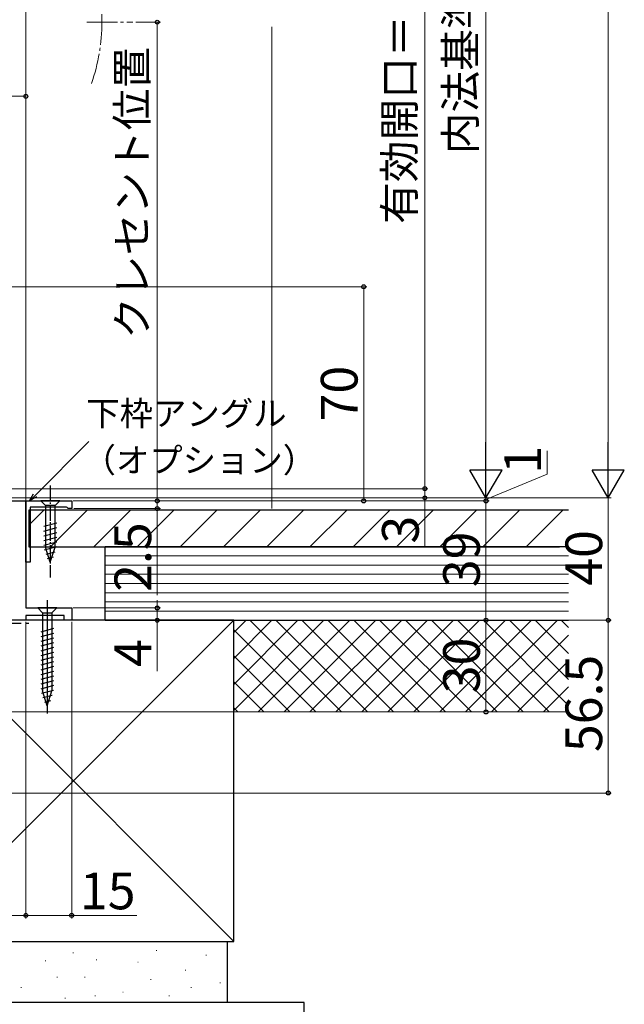
# Model space of a CAD drawing. Extents: x 0 to 1050, y 0 to 1563.
# Drawn here: x 479 to 676, y 560 to 882 of the extents above; entities that cross this region are included whole.
import ezdxf

# ---------------------------------------------------------------- set-up
doc = ezdxf.new("R2010")
doc.units = 0
doc.linetypes.add('YCENTER_1', pattern=[13, 10, -1, 1, -1])
doc.linetypes.add('YHIDDEN_1', pattern=[4, 3, -1])
for name, color, linetype, lineweight in [('YKK_11', 7, 'CONTINUOUS', 30), ('YKK_12', 2, 'CONTINUOUS', 13), ('YKK_13', 4, 'CONTINUOUS', 30), ('YKK_D', 6, 'CONTINUOUS', 13), ('YSS_K', 3, 'CONTINUOUS', 13), ('YSS_KE', 3, 'CONTINUOUS', 30)]:
    doc.layers.add(name, color=color, linetype=linetype, lineweight=lineweight)
doc.styles.add('text-b', font='txt.shx', dxfattribs={"bigfont": 'extfont2.shx'})

msp = doc.modelspace()

# ---------------------------------------------------------------- linework, layer by layer
at = {"layer": 'YKK_11', "linetype": 'ByBlock', "lineweight": -2, "ltscale": 0.5}
for p, q in [((475.77, 724.77), (480.57, 724.77)), ((480.57, 724.77), (480.57, 689.77)), ((480.57, 704.77), (480.57, 724.77)), ((480.57, 724.77), (495.57, 724.77)), ((495.57, 724.77), (495.57, 722.27)), ((493.87, 722.77), (481.97, 722.77)), ((481.97, 722.77), (481.97, 704.77)), ((494.07, 722.57), (493.87, 722.77)), ((494.37, 722.27), (494.07, 722.57)), ((495.57, 722.27), (494.37, 722.27)), ((481.97, 704.77), (480.57, 704.77)), ((480.57, 689.77), (495.57, 689.77)), ((495.57, 689.77), (495.57, 685.77)), ((480.57, 685.77), (430.57, 685.77)), ((493.07, 687.27), (480.57, 687.27)), ((480.57, 687.27), (480.57, 685.77)), ((493.07, 685.77), (493.07, 687.27)), ((495.57, 685.77), (493.07, 685.77))]:
    msp.add_line(p, q, dxfattribs=at)
at = {"layer": 'YKK_12'}
msp.add_line((480.57, 879.77), (480.57, 724.27), dxfattribs=at)
at = {"layer": 'YKK_12', "linetype": 'YCENTER_1'}
msp.add_line((500.57, 881.27), (515.57, 881.27), dxfattribs=at)
msp.add_arc((445.47, 881.27), 60, 340.5288, 19.4712, dxfattribs=at)
at = {"layer": 'YKK_13', "linetype": 'YCENTER_1', "ltscale": 0.5}
msp.add_line((488.57, 729.77), (488.57, 699.77), dxfattribs=at)
at = {"layer": 'YKK_13'}
for p, q in [((491.67, 724.77), (485.47, 724.77)), ((485.47, 724.77), (487.02, 723.22)), ((491.67, 724.77), (490.12, 723.22)), ((487.02, 723.22), (487.02, 709.68)), ((490.12, 723.22), (487.02, 723.22)), ((490.12, 709.68), (490.12, 723.22)), ((486.47, 716.47), (490.67, 717.6)), ((486.47, 714.92), (490.67, 716.05)), ((486.47, 713.37), (490.67, 714.49)), ((486.47, 711.82), (490.67, 712.94)), ((486.47, 710.26), (490.67, 711.39)), ((486.73, 708.78), (490.67, 709.84)), ((488.57, 704.77), (487.02, 709.68)), ((487.18, 707.35), (490.21, 708.16)), ((488.57, 704.77), (490.12, 709.68)), ((487.63, 705.92), (489.68, 706.46)), ((487.57, 692.27), (487.57, 655.27)), ((490.67, 689.77), (484.47, 689.77)), ((484.47, 689.77), (486.02, 688.22)), ((490.67, 689.77), (489.12, 688.22)), ((486.02, 688.22), (489.12, 688.22)), ((486.02, 688.22), (486.02, 662.68)), ((489.12, 688.22), (489.12, 662.68)), ((489.67, 683.02), (485.47, 681.9)), ((489.67, 681.47), (485.47, 680.34)), ((489.67, 679.92), (485.47, 678.79)), ((489.67, 678.36), (485.47, 677.24)), ((489.67, 676.81), (485.47, 675.69)), ((489.67, 675.26), (485.47, 674.13)), ((489.67, 673.71), (485.47, 672.58)), ((489.67, 672.15), (485.47, 671.03)), ((489.67, 670.6), (485.47, 669.47)), ((489.67, 669.05), (485.47, 667.92)), ((489.67, 667.49), (485.47, 666.37)), ((489.67, 665.94), (485.47, 664.82)), ((489.67, 664.39), (485.47, 663.26)), ((489.67, 662.84), (485.73, 661.78)), ((487.57, 657.77), (486.02, 662.68)), ((487.57, 657.77), (486.02, 662.68)), ((489.21, 661.16), (486.18, 660.35)), ((487.57, 657.77), (489.12, 662.68)), ((488.68, 659.46), (486.63, 658.92))]:
    msp.add_line(p, q, dxfattribs=at)
at = {"layer": 'YKK_D'}
for p, q in [((671.07, 1065.27), (671.07, 736.27)), ((631.07, 736.27), (631.07, 1035.27)), ((611.07, 728.77), (611.07, 1023.27)), ((480.57, 840.77), (480.57, 927.28)), ((516.57, 881.27), (524.57, 881.27)), ((523.57, 881.27), (523.57, 724.77)), ((350.57, 857.04), (480.57, 857.04)), ((480.57, 840.77), (480.57, 858.04)), ((471.27, 794.77), (592.07, 794.77)), ((591.07, 724.77), (591.07, 794.77)), ((483.61, 726.58), (501.22, 744.19)), ((651.07, 733.54), (651.07, 741.15)), ((611.07, 728.77), (611.07, 731.32)), ((631.07, 725.27), (651.07, 733.54)), ((448.77, 728.77), (612.07, 728.77)), ((448.77, 728.77), (612.07, 728.77)), ((611.07, 728.77), (611.07, 725.77)), ((631.07, 725.77), (631.07, 728.32)), ((453.97, 725.77), (672.07, 725.77)), ((453.97, 725.77), (632.07, 725.77)), ((453.97, 725.77), (632.07, 725.77)), ((453.97, 725.77), (672.07, 725.77)), ((453.97, 725.77), (612.07, 725.77)), ((496.07, 724.77), (524.57, 724.77)), ((496.07, 724.77), (592.07, 724.77)), ((496.07, 724.77), (632.07, 724.77)), ((496.07, 724.77), (524.57, 724.77)), ((496.07, 724.77), (632.07, 724.77)), ((523.57, 724.77), (523.57, 727.32)), ((523.57, 724.77), (523.57, 722.27)), ((611.07, 725.77), (611.07, 709.71)), ((631.07, 725.77), (631.07, 724.77)), ((631.07, 725.77), (631.07, 724.77)), ((631.07, 724.77), (631.07, 722.22)), ((631.07, 685.77), (631.07, 724.77)), ((671.07, 725.77), (671.07, 685.77)), ((496.27, 722.27), (524.57, 722.27)), ((523.57, 722.27), (523.57, 693.94)), ((523.57, 689.77), (523.57, 692.32)), ((496.07, 689.77), (524.57, 689.77)), ((523.57, 689.77), (523.57, 685.77)), ((496.07, 685.77), (672.07, 685.77)), ((496.07, 685.77), (672.07, 685.77)), ((496.07, 685.77), (524.57, 685.77)), ((496.07, 685.77), (632.07, 685.77)), ((496.07, 685.77), (632.07, 685.77)), ((523.57, 685.77), (523.57, 669.1)), ((631.07, 655.77), (631.07, 685.77)), ((671.07, 685.77), (671.07, 629.27)), ((480.57, 685.27), (480.57, 588.27)), ((480.57, 685.27), (480.57, 588.27)), ((495.57, 685.27), (495.57, 588.27)), ((432.07, 655.77), (632.07, 655.77)), ((433.27, 629.27), (672.07, 629.27)), ((431.57, 589.27), (480.57, 589.27)), ((480.57, 589.27), (495.57, 589.27)), ((495.57, 589.27), (516.84, 589.27))]:
    msp.add_line(p, q, dxfattribs=at)
at = {"layer": 'YKK_D', "lineweight": -2}
for p, q in [((631.07, 725.77), (631.07, 743.95)), ((671.07, 725.77), (671.07, 743.95)), ((631.07, 725.77), (625.82, 734.86)), ((636.32, 734.86), (625.82, 734.86)), ((631.07, 725.77), (636.32, 734.86)), ((671.07, 725.77), (665.82, 734.86)), ((676.32, 734.86), (665.82, 734.86)), ((671.07, 725.77), (676.32, 734.86))]:
    msp.add_line(p, q, dxfattribs=at)
at = {"layer": 'YKK_D', "linetype": 'ByBlock', "lineweight": -2}
for p, q in [((481.81, 724.78), (483.13, 727.07)), ((481.81, 724.78), (483.61, 726.58)), ((484.09, 726.1), (481.81, 724.78))]:
    msp.add_line(p, q, dxfattribs=at)
for centre, radius in [((523.57, 881.27), 0.638), ((480.57, 857.04), 0.637), ((591.07, 794.77), 0.638), ((611.07, 728.77), 0.637), ((611.07, 728.77), 0.637), ((523.57, 724.77), 0.637), ((523.57, 724.77), 0.637), ((591.07, 724.77), 0.637), ((611.07, 725.77), 0.638), ((631.07, 724.77), 0.638), ((631.07, 724.77), 0.638), ((523.57, 722.27), 0.638), ((523.57, 689.77), 0.637), ((523.57, 685.77), 0.638), ((631.07, 685.77), 0.637), ((631.07, 685.77), 0.638), ((671.07, 685.77), 0.638), ((671.07, 685.77), 0.637), ((631.07, 655.77), 0.637), ((671.07, 629.27), 0.637), ((480.57, 589.27), 0.637), ((480.57, 589.27), 0.637), ((495.57, 589.27), 0.637)]:
    msp.add_circle(centre, radius, dxfattribs=at)
at = {"layer": 'YSS_K'}
for p, q in [((561.07, 879.77), (561.07, 722.27)), ((658.07, 706.77), (506.57, 706.77)), ((658.07, 703.77), (506.57, 703.77)), ((658.07, 700.77), (506.57, 700.77)), ((658.07, 697.77), (506.57, 697.77)), ((658.07, 694.77), (506.57, 694.77)), ((658.07, 691.77), (506.57, 691.77)), ((443.57, 685.77), (548.57, 580.77)), ((443.57, 580.77), (548.57, 685.77)), ((658.07, 688.77), (506.57, 688.77)), ((548.57, 685.77), (658.07, 685.77)), ((548.57, 655.77), (658.07, 655.77)), ((495.99, 577.01), (496.19, 577.01)), ((523.22, 577.77), (523.42, 577.77)), ((539.49, 576.26), (539.69, 576.26)), ((486.91, 574.37), (487.11, 574.37)), ((503.55, 574.75), (503.75, 574.75)), ((517.17, 573.99), (517.37, 573.99)), ((532.68, 571.34), (532.88, 571.34)), ((490.69, 569.07), (490.89, 569.07)), ((499.77, 569.07), (499.97, 569.07)), ((521.33, 568.31), (521.53, 568.31)), ((544.03, 567.18), (544.23, 567.18)), ((478.96, 565.67), (479.16, 565.67)), ((512.25, 564.15), (512.45, 564.15)), ((534.57, 565.67), (534.77, 565.67)), ((493.34, 562.26), (493.54, 562.26)), ((503.17, 563.02), (503.37, 563.02)), ((527.39, 563.02), (527.59, 563.02))]:
    msp.add_line(p, q, dxfattribs=at)
at = {"layer": 'YSS_K', "linetype": 'Continuous'}
for p, q in [((481.57, 716.83), (486.51, 721.77)), ((488.65, 709.77), (500.65, 721.77)), ((502.79, 709.77), (514.79, 721.77)), ((516.94, 709.77), (528.94, 721.77)), ((531.08, 709.77), (543.08, 721.77)), ((545.22, 709.77), (557.22, 721.77)), ((559.36, 709.77), (571.36, 721.77)), ((573.51, 709.77), (585.51, 721.77)), ((587.65, 709.77), (599.65, 721.77)), ((601.79, 709.77), (613.79, 721.77)), ((615.93, 709.77), (627.93, 721.77)), ((630.07, 709.77), (642.07, 721.77)), ((644.22, 709.77), (656.22, 721.77)), ((548.57, 681.74), (552.59, 685.77)), ((548.57, 673.26), (561.08, 685.77)), ((548.57, 664.77), (569.56, 685.77)), ((548.57, 656.29), (578.05, 685.77)), ((583.87, 655.77), (553.87, 685.77)), ((556.53, 655.77), (586.53, 685.77)), ((592.35, 655.77), (562.35, 685.77)), ((565.02, 655.77), (595.02, 685.77)), ((600.84, 655.77), (570.84, 685.77)), ((573.51, 655.77), (603.51, 685.77)), ((609.32, 655.77), (579.32, 685.77)), ((581.99, 655.77), (611.99, 685.77)), ((617.81, 655.77), (587.81, 685.77)), ((590.48, 655.77), (620.48, 685.77)), ((626.29, 655.77), (596.29, 685.77)), ((598.96, 655.77), (628.96, 685.77)), ((634.78, 655.77), (604.78, 685.77)), ((607.45, 655.77), (637.45, 685.77)), ((643.26, 655.77), (613.26, 685.77)), ((615.93, 655.77), (645.93, 685.77)), ((651.75, 655.77), (621.75, 685.77)), ((624.42, 655.77), (654.42, 685.77)), ((658.07, 657.93), (630.23, 685.77)), ((658.07, 666.42), (638.72, 685.77)), ((658.07, 674.9), (647.2, 685.77)), ((658.07, 683.39), (655.69, 685.77)), ((575.38, 655.77), (548.57, 682.58)), ((632.9, 655.77), (658.07, 680.93)), ((566.89, 655.77), (548.57, 674.1)), ((641.39, 655.77), (658.07, 672.45)), ((558.41, 655.77), (548.57, 665.61)), ((649.87, 655.77), (658.07, 663.96)), ((549.92, 655.77), (548.57, 657.13))]:
    msp.add_line(p, q, dxfattribs=at)
at = {"layer": 'YSS_KE'}
for p, q in [((658.07, 721.77), (481.57, 721.77)), ((481.57, 721.77), (481.57, 709.77)), ((481.57, 709.77), (655.07, 709.77)), ((658.07, 709.77), (506.57, 709.77)), ((506.57, 685.77), (506.57, 709.77)), ((548.57, 685.77), (443.57, 685.77)), ((506.57, 685.77), (658.07, 685.77)), ((548.57, 580.77), (548.57, 685.77)), ((443.57, 580.77), (548.57, 580.77)), ((446.57, 580.77), (546.57, 580.77)), ((546.57, 560.77), (546.57, 580.77)), ((571.57, 560.77), (421.57, 560.77)), ((546.57, 560.77), (446.57, 560.77)), ((571.57, 520.77), (571.57, 560.77))]:
    msp.add_line(p, q, dxfattribs=at)
at = {"layer": 'YSS_KE', "linetype": 'YHIDDEN_1', "ltscale": 1.5}
msp.add_line((432.57, 684.77), (481.57, 684.77), dxfattribs=at)

# ---------------------------------------------------------------- texts
at = {"layer": 'YKK_D', "style": 'text-b'}
for s, height, p in [('有効開口＝H－55.5', 10, (607.76, 815.31)), ('内法基準寸法h', 10, (627.7, 838.1)), ('クレセント位置', 10, (520.32, 777.73)), ('70', 12, (589.07, 750.77)), ('1', 12, (649.07, 733.7)), ('3', 12, (609.07, 710.83)), ('2.5', 12, (521.57, 695.05)), ('39', 12, (629.07, 696.58)), ('40', 12, (669.07, 697.04)), ('30', 12, (629.07, 661.9)), ('4', 12, (521.57, 670.49)), ('56.5', 12, (669.07, 642.65))]:
    msp.add_text(s, height=height, rotation=90, dxfattribs=at).set_placement(p)
for s, height, p in [('下枠アングル', 8, (500.36, 749.36)), ('（オプション）', 8, (499.13, 734.12)), ('15', 12, (498.28, 591.27))]:
    msp.add_text(s, height=height, dxfattribs=at).set_placement(p)

doc.saveas('drawing.dxf')
